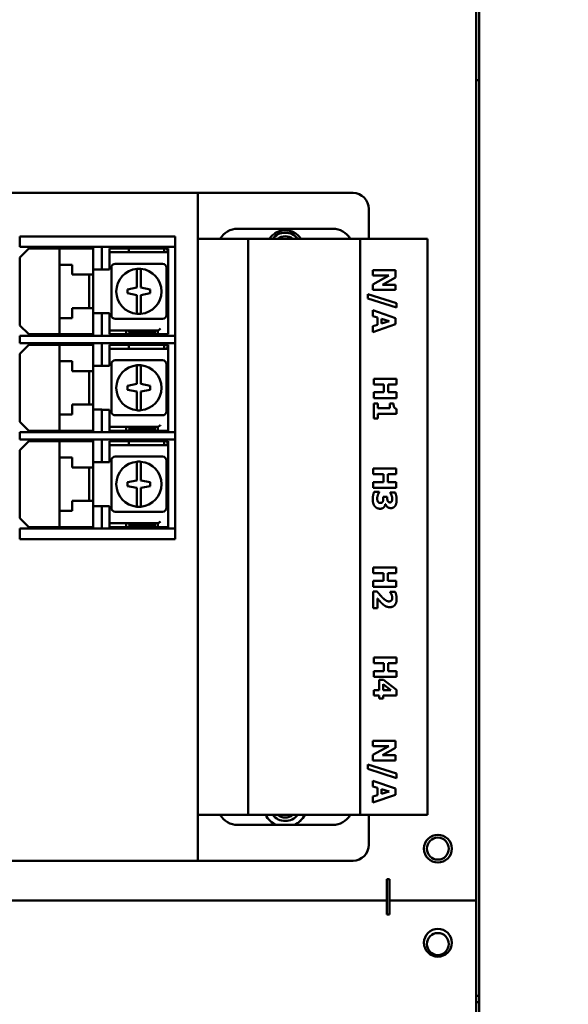
# Model space of a CAD drawing. Units: inches. Extents: x 2 to 211, y 5 to 133.
# Drawn here: x 82 to 87, y 79 to 87 of the extents above; entities that cross this region are included whole.
import ezdxf

# ---------------------------------------------------------------- set-up
doc = ezdxf.new("R2010")
doc.units = ezdxf.units.IN
doc.header["$LTSCALE"] = 12.5
doc.header["$MEASUREMENT"] = 0
doc.layers.add('Dimension (ANSI)', color=7, linetype='Continuous', lineweight=25)
doc.layers.add('Visible (ANSI)', color=7, linetype='Continuous', lineweight=50)
doc.styles.add('Note Text (ANSI)', font='tahoma.ttf')
doc.dimstyles.new('Default (ANSI)', dxfattribs={"dimscale": 12.5, "dimtxt": 0.12, "dimasz": 0.098425, "dimexe": 0.125, "dimexo": 0.0625, "dimgap": 0.031496, "dimtad": 0, "dimtih": 1, "dimtoh": 1, "dimrnd": 1e-08, "dimzin": 4, "dimdsep": 46, "dimtxsty": 'Note Text (ANSI)', "dimcen": 0.09, "dimdle": 0.393701, "dimclrd": 256, "dimclre": 256, "dimclrt": 256, "dimadec": 0, "dimazin": 1, "dimtfac": 1, "dimtofl": 0, "dimtmove": 0, "dimatfit": 3, "dimfxl": 1, "dimtolj": 1, "dimtzin": 4, "dimlwd": -1, "dimlwe": -1, "dimarcsym": 0})

# ---------------------------------------------------------------- blocks, each defined once
blk = doc.blocks.new('*D30')
at = {"layer": 'Defpoints', "color": 0, "transparency": 16777216}
for p in [(85.8853, 113.5179), (92.3697, 113.5179), (85.8853, 45.2679)]:
    blk.add_point(p, dxfattribs=at)
at = {"layer": 'Dimension (ANSI)', "transparency": 16777216}
for p, q in [((86.6666, 113.5179), (93.9322, 113.5179)), ((92.3697, 112.2876), (92.3697, 80.5709)), ((92.3697, 46.4982), (92.3697, 78.215)), ((86.6666, 45.2679), (93.9322, 45.2679))]:
    blk.add_line(p, q, dxfattribs=at)
for points in [[(92.1646, 112.2876), (92.5747, 112.2876), (92.3697, 113.5179)], [(92.1646, 46.4982), (92.5747, 46.4982), (92.3697, 45.2679)]]:
    blk.add_solid(points, dxfattribs=at)
at = {"layer": 'Dimension (ANSI)', "transparency": 16777216, "insert": (89.9016, 80.1772), "char_height": 1.5, "attachment_point": 1, "style": 'Note Text (ANSI)'}
blk.add_mtext('\\A1;68.25', dxfattribs=at)

msp = doc.modelspace()

# ---------------------------------------------------------------- linework, layer by layer
at = {"layer": 'Visible (ANSI)'}
for p, q in [((85.9899, 106.3619), (85.9899, 80.2869)), ((86.0149, 90.3369), (86.0149, 86.7369)), ((85.9899, 86.7369), (86.0149, 86.7369)), ((86.0149, 86.7369), (86.0149, 79.5369)), ((79.8029, 85.8494), (83.8029, 85.8494)), ((83.8029, 85.8494), (85.0229, 85.8494)), ((83.8029, 85.8494), (83.8029, 80.5994)), ((85.1479, 85.4894), (85.1479, 85.7244)), ((84.1154, 85.5684), (84.8644, 85.5684)), ((84.4649, 85.5547), (84.4649, 85.5535)), ((84.5149, 85.5535), (84.5149, 85.5547)), ((82.4026, 85.5083), (82.5026, 85.5083)), ((82.4026, 85.5083), (82.4026, 85.4263)), ((82.5026, 85.5083), (83.3586, 85.5083)), ((83.3586, 85.5083), (83.3868, 85.5083)), ((83.3868, 85.5083), (83.6134, 85.5083)), ((83.6134, 85.5083), (83.6251, 85.5083)), ((83.6251, 85.4263), (83.6251, 85.5083)), ((83.8029, 85.4894), (84.1999, 85.4894)), ((84.1999, 85.4894), (85.0799, 85.4894)), ((84.1999, 80.9594), (84.1999, 85.4894)), ((84.3712, 85.4952), (84.3721, 85.4943)), ((84.4075, 85.5297), (84.4066, 85.5306)), ((84.5732, 85.5306), (84.5723, 85.5297)), ((84.6077, 85.4943), (84.6086, 85.4952)), ((85.0799, 85.4894), (85.5079, 85.4894)), ((85.0799, 80.9594), (85.0799, 85.4894)), ((85.6079, 85.4894), (85.5079, 85.4894)), ((85.6079, 80.9594), (85.6079, 85.4894)), ((82.5026, 85.4263), (82.4026, 85.4263)), ((82.4746, 85.4133), (82.4046, 85.3433)), ((82.4746, 85.4133), (82.7146, 85.4133)), ((82.5026, 85.4263), (83.3586, 85.4263)), ((82.7146, 85.4133), (82.7546, 85.4133)), ((82.7146, 85.4133), (82.7146, 85.2858)), ((82.7546, 85.4133), (82.9396, 85.4133)), ((82.9396, 85.4133), (82.9796, 85.4133)), ((82.9796, 85.2488), (82.9796, 85.4263)), ((83.0486, 85.4263), (83.0486, 85.2488)), ((83.1096, 85.4133), (83.1296, 85.4133)), ((83.1096, 85.4133), (83.1096, 85.3833)), ((83.1296, 85.4133), (83.2496, 85.4133)), ((83.2596, 85.4133), (83.2496, 85.4133)), ((83.2596, 85.4133), (83.5396, 85.4133)), ((83.2596, 85.4133), (83.2596, 85.3833)), ((83.3868, 85.4263), (83.3586, 85.4263)), ((83.6134, 85.4263), (83.3868, 85.4263)), ((83.5396, 85.4133), (83.5546, 85.4133)), ((83.5396, 85.4133), (83.5396, 85.3833)), ((83.5546, 85.4133), (83.5696, 85.4133)), ((83.5546, 85.4133), (83.5696, 85.3983)), ((83.5696, 85.3983), (83.5546, 85.3833)), ((83.5696, 85.3833), (83.5696, 85.4133)), ((83.6251, 85.4263), (83.6134, 85.4263)), ((83.6251, 85.4263), (83.6251, 84.7263)), ((82.4046, 84.8083), (82.4046, 85.3433)), ((83.1096, 85.3833), (83.1096, 85.3683)), ((83.1296, 85.3833), (83.1096, 85.3833)), ((83.1096, 85.3683), (83.1096, 85.2483)), ((83.2496, 85.3833), (83.1296, 85.3833)), ((83.2496, 85.3833), (83.2596, 85.3833)), ((83.5396, 85.3833), (83.2596, 85.3833)), ((83.5546, 85.3833), (83.5396, 85.3833)), ((83.5696, 85.3833), (83.5546, 85.3833)), ((83.5696, 85.3683), (83.5696, 85.3833)), ((83.5696, 85.3683), (83.5696, 84.7383)), ((82.7546, 85.2858), (82.7146, 85.2858)), ((82.7146, 84.8658), (82.7146, 85.2858)), ((82.7546, 85.2858), (82.8146, 85.2858)), ((82.8146, 85.2858), (82.8146, 85.2073)), ((83.0486, 85.2488), (82.9796, 85.2488)), ((82.9796, 85.2073), (82.9796, 85.2488)), ((83.1096, 85.2483), (82.9796, 85.2483)), ((83.1231, 85.2623), (83.1231, 84.8893)), ((83.5261, 85.2923), (83.1531, 85.2923)), ((83.3246, 85.2124), (83.3246, 85.2526)), ((83.3546, 85.2526), (83.3546, 85.2124)), ((83.5561, 84.8893), (83.5561, 85.2623)), ((85.1779, 85.2414), (85.1779, 85.2001)), ((85.3579, 85.2414), (85.1779, 85.2414)), ((85.3579, 85.186), (85.3579, 85.2414)), ((82.8146, 85.2073), (82.9396, 85.2073)), ((82.9796, 85.2073), (82.9396, 85.2073)), ((82.9496, 84.9443), (82.9496, 85.2073)), ((82.9796, 85.2073), (82.9796, 84.9443)), ((83.3246, 85.1058), (83.3246, 85.2124)), ((83.3546, 85.2124), (83.3546, 85.1058)), ((85.3033, 85.2001), (85.1779, 85.1307)), ((85.1779, 85.2001), (85.3033, 85.2001)), ((85.2547, 85.1285), (85.3579, 85.186)), ((83.2496, 85.0908), (83.3246, 85.1058)), ((83.2496, 85.0608), (83.2496, 85.0908)), ((83.3546, 85.1058), (83.3546, 85.1058)), ((83.3546, 85.1058), (83.4296, 85.0908)), ((83.4296, 85.0908), (83.4296, 85.0608)), ((85.1779, 85.1307), (85.1779, 85.0872)), ((85.1779, 85.0872), (85.3579, 85.0872)), ((85.3579, 85.1285), (85.2547, 85.1285)), ((85.3579, 85.0872), (85.3579, 85.1285)), ((83.3246, 85.0458), (83.2496, 85.0608)), ((83.3246, 84.9391), (83.3246, 85.0458)), ((83.4296, 85.0608), (83.3546, 85.0458)), ((83.3546, 85.0458), (83.3546, 84.9391)), ((85.1388, 85.055), (85.1388, 85.0203)), ((85.3659, 84.9835), (85.1388, 85.055)), ((85.1388, 85.0203), (85.3659, 84.9486)), ((82.9396, 84.9443), (82.8146, 84.9443)), ((82.8146, 84.9443), (82.8146, 84.8658)), ((82.9396, 84.9443), (82.9796, 84.9443)), ((82.9796, 84.9038), (82.9796, 84.9443)), ((83.3246, 84.8989), (83.3246, 84.9391)), ((83.3546, 84.9391), (83.3546, 84.8989)), ((85.3659, 84.9486), (85.3659, 84.9835)), ((82.7146, 84.8658), (82.7546, 84.8658)), ((82.7146, 84.8658), (82.7146, 84.7383)), ((82.8146, 84.8658), (82.7546, 84.8658)), ((82.9796, 84.9038), (83.0486, 84.9038)), ((82.9796, 84.7263), (82.9796, 84.9038)), ((83.0486, 84.9038), (83.0476, 84.7263)), ((83.0486, 84.9033), (83.1096, 84.9033)), ((83.1096, 84.9033), (83.1096, 84.7833)), ((83.1531, 84.8593), (83.5261, 84.8593)), ((85.1779, 84.9272), (85.1779, 84.882)), ((85.3579, 84.8664), (85.1779, 84.9272)), ((85.1779, 84.882), (85.2146, 84.8706)), ((85.2146, 84.8706), (85.2146, 84.814)), ((85.2473, 84.8239), (85.2473, 84.8608)), ((85.2473, 84.8608), (85.3068, 84.8423)), ((85.3579, 84.8171), (85.3579, 84.8664)), ((82.4046, 84.8083), (82.4746, 84.7383)), ((83.1096, 84.7833), (83.1096, 84.7683)), ((85.1779, 84.7562), (85.3579, 84.8171)), ((85.2146, 84.814), (85.1779, 84.8028)), ((85.1779, 84.8028), (85.1779, 84.7562)), ((85.3068, 84.8423), (85.2473, 84.8239)), ((82.4026, 84.7263), (82.5026, 84.7263)), ((82.4026, 84.7263), (82.4026, 84.6683)), ((82.7146, 84.7383), (82.4746, 84.7383)), ((83.3586, 84.7263), (82.5026, 84.7263)), ((82.7546, 84.7383), (82.7146, 84.7383)), ((82.9396, 84.7383), (82.7546, 84.7383)), ((82.9796, 84.7383), (82.9396, 84.7383)), ((83.0476, 84.7263), (83.5051, 84.7263)), ((83.1096, 84.7383), (83.1096, 84.7683)), ((83.1096, 84.7683), (83.2196, 84.7683)), ((83.2196, 84.7383), (83.1096, 84.7383)), ((83.2196, 84.7683), (83.2396, 84.7683)), ((83.2396, 84.7383), (83.2196, 84.7383)), ((83.2396, 84.7683), (83.2546, 84.7683)), ((83.2396, 84.7383), (83.2396, 84.7683)), ((83.2546, 84.7383), (83.2396, 84.7383)), ((83.2546, 84.7683), (83.2696, 84.7533)), ((83.4758, 84.7683), (83.2546, 84.7683)), ((83.2696, 84.7533), (83.2546, 84.7383)), ((83.2546, 84.7383), (83.4758, 84.7383)), ((83.2696, 84.7533), (83.462, 84.7533)), ((83.3586, 84.7263), (83.3868, 84.7263)), ((83.3868, 84.7263), (83.5051, 84.7263)), ((83.462, 84.7533), (83.4758, 84.7683)), ((83.4758, 84.7383), (83.462, 84.7533)), ((83.4758, 84.7683), (83.4896, 84.7683)), ((83.4896, 84.7383), (83.4758, 84.7383)), ((83.4896, 84.7383), (83.4896, 84.7683)), ((83.4896, 84.7683), (83.4903, 84.7683)), ((83.5096, 84.7383), (83.4896, 84.7383)), ((83.5051, 84.7263), (83.6134, 84.7263)), ((83.5051, 84.7263), (83.5051, 84.7263)), ((83.5696, 84.7383), (83.5096, 84.7383)), ((83.6134, 84.7263), (83.6251, 84.7263)), ((83.6251, 84.6683), (83.6251, 84.7263)), ((82.5026, 84.6683), (82.4026, 84.6683)), ((82.4746, 84.6553), (82.4046, 84.5853)), ((82.4746, 84.6553), (82.7146, 84.6553)), ((82.5026, 84.6683), (83.3586, 84.6683)), ((82.7146, 84.6553), (82.7546, 84.6553)), ((82.7146, 84.6553), (82.7146, 84.5278)), ((82.7546, 84.6553), (82.9396, 84.6553)), ((82.9396, 84.6553), (82.9796, 84.6553)), ((82.9796, 84.4908), (82.9796, 84.6683)), ((83.0486, 84.6683), (83.0486, 84.4908)), ((83.1096, 84.6553), (83.1296, 84.6553)), ((83.1096, 84.6553), (83.1096, 84.6253)), ((83.1096, 84.6253), (83.1096, 84.6103)), ((83.1296, 84.6253), (83.1096, 84.6253)), ((83.1296, 84.6553), (83.2496, 84.6553)), ((83.2496, 84.6253), (83.1296, 84.6253)), ((83.2596, 84.6553), (83.2496, 84.6553)), ((83.2496, 84.6253), (83.2596, 84.6253)), ((83.2596, 84.6553), (83.5396, 84.6553)), ((83.2596, 84.6553), (83.2596, 84.6253)), ((83.5396, 84.6253), (83.2596, 84.6253)), ((83.3868, 84.6683), (83.3586, 84.6683)), ((83.6134, 84.6683), (83.3868, 84.6683)), ((83.5396, 84.6553), (83.5546, 84.6553)), ((83.5396, 84.6553), (83.5396, 84.6253)), ((83.5546, 84.6253), (83.5396, 84.6253)), ((83.5546, 84.6553), (83.5696, 84.6553)), ((83.5546, 84.6553), (83.5696, 84.6403)), ((83.5696, 84.6403), (83.5546, 84.6253)), ((83.5696, 84.6253), (83.5546, 84.6253)), ((83.5696, 84.6253), (83.5696, 84.6553)), ((83.5696, 84.6103), (83.5696, 84.6253)), ((83.6251, 84.6683), (83.6134, 84.6683)), ((83.6251, 84.6683), (83.6251, 83.9683)), ((82.4046, 84.0503), (82.4046, 84.5853)), ((83.1096, 84.6103), (83.1096, 84.4903)), ((83.5696, 84.6103), (83.5696, 83.9803)), ((82.7546, 84.5278), (82.7146, 84.5278)), ((82.7146, 84.1078), (82.7146, 84.5278)), ((82.7546, 84.5278), (82.8146, 84.5278)), ((82.8146, 84.5278), (82.8146, 84.4493)), ((83.0486, 84.4908), (82.9796, 84.4908)), ((82.9796, 84.4493), (82.9796, 84.4908)), ((83.1096, 84.4903), (82.9796, 84.4903)), ((83.1231, 84.5043), (83.1231, 84.1313)), ((83.5261, 84.5343), (83.1531, 84.5343)), ((83.3246, 84.4544), (83.3246, 84.4946)), ((83.3546, 84.4946), (83.3546, 84.4544)), ((83.5561, 84.1313), (83.5561, 84.5043)), ((82.8146, 84.4493), (82.9396, 84.4493)), ((82.9796, 84.4493), (82.9396, 84.4493)), ((82.9496, 84.1863), (82.9496, 84.4493)), ((82.9796, 84.4493), (82.9796, 84.1863)), ((83.3246, 84.3478), (83.3246, 84.4544)), ((83.3546, 84.4544), (83.3546, 84.3478)), ((85.1854, 84.3892), (85.1854, 84.344)), ((85.3654, 84.3892), (85.1854, 84.3892)), ((85.3654, 84.344), (85.3654, 84.3892)), ((83.2496, 84.3328), (83.3246, 84.3478)), ((83.2496, 84.3028), (83.2496, 84.3328)), ((83.3546, 84.3478), (83.3546, 84.3478)), ((83.3546, 84.3478), (83.4296, 84.3328)), ((83.4296, 84.3328), (83.4296, 84.3028)), ((85.1854, 84.344), (85.2652, 84.344)), ((85.2652, 84.344), (85.2652, 84.2826)), ((85.2995, 84.344), (85.3654, 84.344)), ((85.2995, 84.2826), (85.2995, 84.344)), ((83.3246, 84.2878), (83.2496, 84.3028)), ((83.3246, 84.1811), (83.3246, 84.2878)), ((83.4296, 84.3028), (83.3546, 84.2878)), ((83.3546, 84.2878), (83.3546, 84.1811)), ((85.2652, 84.2826), (85.1854, 84.2826)), ((85.1854, 84.2826), (85.1854, 84.2373)), ((85.1854, 84.2373), (85.3654, 84.2373)), ((85.3654, 84.2826), (85.2995, 84.2826)), ((85.3654, 84.2373), (85.3654, 84.2826)), ((82.9396, 84.1863), (82.8146, 84.1863)), ((82.8146, 84.1863), (82.8146, 84.1078)), ((82.9396, 84.1863), (82.9796, 84.1863)), ((82.9796, 84.1458), (82.9796, 84.1863)), ((83.3246, 84.1409), (83.3246, 84.1811)), ((83.3546, 84.1811), (83.3546, 84.1409)), ((85.2168, 84.195), (85.1854, 84.195)), ((85.1854, 84.195), (85.1854, 84.0762)), ((85.2168, 84.1571), (85.2168, 84.195)), ((85.3121, 84.1571), (85.2168, 84.1571)), ((85.3121, 84.195), (85.3121, 84.1571)), ((85.3414, 84.195), (85.3121, 84.195)), ((82.7146, 84.1078), (82.7546, 84.1078)), ((82.7146, 84.1078), (82.7146, 83.9803)), ((82.8146, 84.1078), (82.7546, 84.1078)), ((82.9796, 84.1458), (83.0486, 84.1458)), ((82.9796, 83.9683), (82.9796, 84.1458)), ((83.0486, 84.1458), (83.0476, 83.9683)), ((83.0486, 84.1453), (83.1096, 84.1453)), ((83.1096, 84.1453), (83.1096, 84.0253)), ((83.1531, 84.1013), (83.5261, 84.1013)), ((85.2168, 84.1132), (85.3659, 84.1132)), ((85.2168, 84.0762), (85.2168, 84.1132)), ((85.3659, 84.1132), (85.3659, 84.1526)), ((82.4046, 84.0503), (82.4746, 83.9803)), ((83.1096, 84.0253), (83.1096, 84.0103)), ((83.1096, 83.9803), (83.1096, 84.0103)), ((83.1096, 84.0103), (83.2196, 84.0103)), ((83.2196, 84.0103), (83.2396, 84.0103)), ((83.2396, 84.0103), (83.2546, 84.0103)), ((83.2396, 83.9803), (83.2396, 84.0103)), ((83.2546, 84.0103), (83.2696, 83.9953)), ((83.4758, 84.0103), (83.2546, 84.0103)), ((83.462, 83.9953), (83.4758, 84.0103)), ((83.4758, 84.0103), (83.4896, 84.0103)), ((83.4896, 83.9803), (83.4896, 84.0103)), ((83.4896, 84.0103), (83.4903, 84.0103)), ((85.1854, 84.0762), (85.2168, 84.0762)), ((82.4026, 83.9683), (82.5026, 83.9683)), ((82.4026, 83.9683), (82.4026, 83.9103)), ((82.7146, 83.9803), (82.4746, 83.9803)), ((82.9796, 83.9683), (82.5026, 83.9683)), ((82.7546, 83.9803), (82.7146, 83.9803)), ((82.9396, 83.9803), (82.7546, 83.9803)), ((82.9796, 83.9803), (82.9396, 83.9803)), ((83.3586, 83.9683), (82.9796, 83.9683)), ((82.9796, 83.9683), (82.9796, 83.9683)), ((83.0476, 83.9683), (83.5051, 83.9683)), ((83.2196, 83.9803), (83.1096, 83.9803)), ((83.2396, 83.9803), (83.2196, 83.9803)), ((83.2546, 83.9803), (83.2396, 83.9803)), ((83.2696, 83.9953), (83.2546, 83.9803)), ((83.2546, 83.9803), (83.4758, 83.9803)), ((83.2696, 83.9953), (83.462, 83.9953)), ((83.3586, 83.9683), (83.3868, 83.9683)), ((83.3868, 83.9683), (83.5051, 83.9683)), ((83.4758, 83.9803), (83.462, 83.9953)), ((83.4896, 83.9803), (83.4758, 83.9803)), ((83.5096, 83.9803), (83.4896, 83.9803)), ((83.5051, 83.9683), (83.6134, 83.9683)), ((83.5051, 83.9683), (83.5051, 83.9683)), ((83.5696, 83.9803), (83.5096, 83.9803)), ((83.6134, 83.9683), (83.6251, 83.9683)), ((83.6251, 83.9103), (83.6251, 83.9683)), ((82.5026, 83.9103), (82.4026, 83.9103)), ((82.4746, 83.8973), (82.4046, 83.8273)), ((82.4746, 83.8973), (82.7146, 83.8973)), ((82.5026, 83.9103), (83.3586, 83.9103)), ((82.7146, 83.8973), (82.7546, 83.8973)), ((82.7146, 83.8973), (82.7146, 83.7698)), ((82.7546, 83.8973), (82.9396, 83.8973)), ((82.9396, 83.8973), (82.9796, 83.8973)), ((82.9796, 83.7328), (82.9796, 83.9103)), ((83.0481, 83.9103), (83.0481, 83.7328)), ((83.1096, 83.8973), (83.1296, 83.8973)), ((83.1096, 83.8973), (83.1096, 83.8673)), ((83.1096, 83.8673), (83.1096, 83.8523)), ((83.1296, 83.8673), (83.1096, 83.8673)), ((83.1096, 83.8523), (83.1096, 83.7323)), ((83.1296, 83.8973), (83.2496, 83.8973)), ((83.2496, 83.8673), (83.1296, 83.8673)), ((83.2596, 83.8973), (83.2496, 83.8973)), ((83.2496, 83.8673), (83.2596, 83.8673)), ((83.2596, 83.8973), (83.5396, 83.8973)), ((83.2596, 83.8973), (83.2596, 83.8673)), ((83.5396, 83.8673), (83.2596, 83.8673)), ((83.3868, 83.9103), (83.3586, 83.9103)), ((83.6134, 83.9103), (83.3868, 83.9103)), ((83.5396, 83.8973), (83.5546, 83.8973)), ((83.5396, 83.8973), (83.5396, 83.8673)), ((83.5546, 83.8673), (83.5396, 83.8673)), ((83.5546, 83.8973), (83.5696, 83.8973)), ((83.5546, 83.8973), (83.5696, 83.8823)), ((83.5696, 83.8823), (83.5546, 83.8673)), ((83.5696, 83.8673), (83.5546, 83.8673)), ((83.5696, 83.8673), (83.5696, 83.8973)), ((83.5696, 83.8523), (83.5696, 83.8673)), ((83.5696, 83.8523), (83.5696, 83.2223)), ((83.6251, 83.9103), (83.6134, 83.9103)), ((83.6251, 83.9103), (83.6251, 83.2103)), ((82.4046, 83.2923), (82.4046, 83.8273)), ((82.7546, 83.7698), (82.7146, 83.7698)), ((82.7146, 83.3498), (82.7146, 83.7698)), ((82.7546, 83.7698), (82.8146, 83.7698)), ((82.8146, 83.7698), (82.8146, 83.6913)), ((83.5261, 83.7763), (83.1531, 83.7763)), ((83.0481, 83.7328), (82.9796, 83.7328)), ((82.9796, 83.6913), (82.9796, 83.7328)), ((83.1096, 83.7323), (82.9796, 83.7323)), ((83.1231, 83.7463), (83.1231, 83.3733)), ((83.3246, 83.6964), (83.3246, 83.7366)), ((83.3246, 83.5898), (83.3246, 83.6964)), ((83.3546, 83.7366), (83.3546, 83.6964)), ((83.3546, 83.6964), (83.3546, 83.5898)), ((83.5561, 83.3733), (83.5561, 83.7463)), ((82.8146, 83.6913), (82.9396, 83.6913)), ((82.9796, 83.6913), (82.9396, 83.6913)), ((82.9496, 83.4283), (82.9496, 83.6913)), ((82.9796, 83.6913), (82.9796, 83.4283)), ((85.1821, 83.6833), (85.1821, 83.6381)), ((85.3621, 83.6833), (85.1821, 83.6833)), ((85.1821, 83.6381), (85.2619, 83.6381)), ((85.2619, 83.6381), (85.2619, 83.5767)), ((85.2962, 83.6381), (85.3621, 83.6381)), ((85.2962, 83.5767), (85.2962, 83.6381)), ((85.3621, 83.6381), (85.3621, 83.6833)), ((83.2496, 83.5748), (83.3246, 83.5898)), ((83.2496, 83.5448), (83.2496, 83.5748)), ((83.3246, 83.5298), (83.2496, 83.5448)), ((83.3546, 83.5898), (83.3546, 83.5898)), ((83.3546, 83.5898), (83.4296, 83.5748)), ((83.4296, 83.5448), (83.3546, 83.5298)), ((83.4296, 83.5748), (83.4296, 83.5448)), ((85.2619, 83.5767), (85.1821, 83.5767)), ((85.1821, 83.5767), (85.1821, 83.5314)), ((85.3621, 83.5767), (85.2962, 83.5767)), ((85.3621, 83.5314), (85.3621, 83.5767)), ((83.3246, 83.4231), (83.3246, 83.5298)), ((83.3546, 83.5298), (83.3546, 83.4231)), ((85.1821, 83.5314), (85.3621, 83.5314)), ((85.2288, 83.5004), (85.1897, 83.5004)), ((85.2288, 83.496), (85.2288, 83.5004)), ((85.2604, 83.461), (85.2604, 83.4533)), ((85.2921, 83.461), (85.2604, 83.461)), ((85.2921, 83.4538), (85.2921, 83.461)), ((85.316, 83.4951), (85.316, 83.4913)), ((85.3545, 83.4951), (85.316, 83.4951)), ((82.9396, 83.4283), (82.8146, 83.4283)), ((82.8146, 83.4283), (82.8146, 83.3498)), ((82.9396, 83.4283), (82.9796, 83.4283)), ((82.9796, 83.3878), (82.9796, 83.4283)), ((82.9796, 83.3878), (83.0481, 83.3878)), ((82.9796, 83.2103), (82.9796, 83.3878)), ((83.0481, 83.3878), (83.0481, 83.2103)), ((83.0481, 83.3873), (83.1096, 83.3873)), ((83.1096, 83.3873), (83.1096, 83.2673)), ((83.3246, 83.3829), (83.3246, 83.4231)), ((83.3546, 83.4231), (83.3546, 83.3829)), ((85.2772, 83.4038), (85.2789, 83.4038)), ((82.7146, 83.3498), (82.7546, 83.3498)), ((82.7146, 83.3498), (82.7146, 83.2223)), ((82.8146, 83.3498), (82.7546, 83.3498)), ((83.1531, 83.3433), (83.5261, 83.3433)), ((82.4046, 83.2923), (82.4746, 83.2223)), ((83.1096, 83.2673), (83.1096, 83.2523)), ((83.1096, 83.2223), (83.1096, 83.2523)), ((83.1096, 83.2523), (83.2196, 83.2523)), ((83.2196, 83.2523), (83.2396, 83.2523)), ((83.2396, 83.2523), (83.2546, 83.2523)), ((83.2396, 83.2223), (83.2396, 83.2523)), ((83.2546, 83.2523), (83.2696, 83.2373)), ((83.4758, 83.2523), (83.2546, 83.2523)), ((83.2696, 83.2373), (83.2546, 83.2223)), ((83.2696, 83.2373), (83.462, 83.2373)), ((83.462, 83.2373), (83.4758, 83.2523)), ((83.4758, 83.2223), (83.462, 83.2373)), ((83.4758, 83.2523), (83.4896, 83.2523)), ((83.4896, 83.2223), (83.4896, 83.2523)), ((83.4896, 83.2523), (83.4903, 83.2523)), ((82.4026, 83.2103), (82.5026, 83.2103)), ((82.4026, 83.2103), (82.4026, 83.1283)), ((82.7146, 83.2223), (82.4746, 83.2223)), ((83.3586, 83.2103), (82.5026, 83.2103)), ((82.7546, 83.2223), (82.7146, 83.2223)), ((82.9396, 83.2223), (82.7546, 83.2223)), ((82.9796, 83.2223), (82.9396, 83.2223)), ((83.2196, 83.2223), (83.1096, 83.2223)), ((83.2396, 83.2223), (83.2196, 83.2223)), ((83.2546, 83.2223), (83.2396, 83.2223)), ((83.2546, 83.2223), (83.4758, 83.2223)), ((83.3586, 83.2103), (83.3868, 83.2103)), ((83.3868, 83.2103), (83.6134, 83.2103)), ((83.4896, 83.2223), (83.4758, 83.2223)), ((83.5096, 83.2223), (83.4896, 83.2223)), ((83.5696, 83.2223), (83.5096, 83.2223)), ((83.6134, 83.2103), (83.6251, 83.2103)), ((83.6251, 83.1283), (83.6251, 83.2103)), ((82.5026, 83.1283), (82.4026, 83.1283)), ((83.3586, 83.1283), (82.5026, 83.1283)), ((83.3868, 83.1283), (83.3586, 83.1283)), ((83.6134, 83.1283), (83.3868, 83.1283)), ((83.6251, 83.1283), (83.6134, 83.1283)), ((85.1824, 82.9058), (85.1824, 82.8606)), ((85.3624, 82.9058), (85.1824, 82.9058)), ((85.1824, 82.8606), (85.2622, 82.8606)), ((85.2622, 82.8606), (85.2622, 82.7991)), ((85.2964, 82.8606), (85.3624, 82.8606)), ((85.2964, 82.7991), (85.2964, 82.8606)), ((85.3624, 82.8606), (85.3624, 82.9058)), ((85.2622, 82.7991), (85.1824, 82.7991)), ((85.1824, 82.7991), (85.1824, 82.7539)), ((85.3624, 82.7991), (85.2964, 82.7991)), ((85.3624, 82.7539), (85.3624, 82.7991)), ((85.1824, 82.7539), (85.3624, 82.7539)), ((85.2117, 82.717), (85.1824, 82.717)), ((85.1824, 82.717), (85.1824, 82.5847)), ((85.3154, 82.7126), (85.3154, 82.7091)), ((85.3546, 82.7126), (85.3154, 82.7126)), ((85.2164, 82.5847), (85.2164, 82.661)), ((85.1824, 82.5847), (85.2164, 82.5847)), ((85.1859, 82.1967), (85.1859, 82.1515)), ((85.3659, 82.1967), (85.1859, 82.1967)), ((85.1859, 82.1515), (85.2657, 82.1515)), ((85.2657, 82.1515), (85.2657, 82.0901)), ((85.2999, 82.1515), (85.3659, 82.1515)), ((85.2999, 82.0901), (85.2999, 82.1515)), ((85.3659, 82.1515), (85.3659, 82.1967)), ((85.2657, 82.0901), (85.1859, 82.0901)), ((85.1859, 82.0901), (85.1859, 82.0449)), ((85.3659, 82.0901), (85.2999, 82.0901)), ((85.3659, 82.0449), (85.3659, 82.0901)), ((85.1859, 82.0449), (85.3659, 82.0449)), ((85.2279, 82.0208), (85.2279, 81.9414)), ((85.2614, 82.0208), (85.2279, 82.0208)), ((85.3659, 81.9429), (85.2614, 82.0208)), ((85.1854, 81.9414), (85.1854, 81.8978)), ((85.2279, 81.9414), (85.1854, 81.9414)), ((85.2603, 81.9414), (85.2603, 81.9871)), ((85.2603, 81.9871), (85.3215, 81.9414)), ((85.3215, 81.9414), (85.2603, 81.9414)), ((85.3659, 81.8978), (85.3659, 81.9429)), ((85.1854, 81.8978), (85.2279, 81.8978)), ((85.2279, 81.8978), (85.2279, 81.8735)), ((85.2279, 81.8735), (85.2603, 81.8735)), ((85.2603, 81.8978), (85.3659, 81.8978)), ((85.2603, 81.8735), (85.2603, 81.8978)), ((85.1779, 81.5421), (85.1779, 81.5008)), ((85.3579, 81.5421), (85.1779, 81.5421)), ((85.3579, 81.4867), (85.3579, 81.5421)), ((85.3033, 81.5008), (85.1779, 81.4314)), ((85.1779, 81.5008), (85.3033, 81.5008)), ((85.2547, 81.4292), (85.3579, 81.4867)), ((85.1779, 81.4314), (85.1779, 81.3879)), ((85.1779, 81.3879), (85.3579, 81.3879)), ((85.3579, 81.4292), (85.2547, 81.4292)), ((85.3579, 81.3879), (85.3579, 81.4292)), ((85.1388, 81.3557), (85.1388, 81.321)), ((85.3659, 81.2842), (85.1388, 81.3557)), ((85.1388, 81.321), (85.3659, 81.2493)), ((85.1779, 81.2279), (85.1779, 81.1827)), ((85.3579, 81.1671), (85.1779, 81.2279)), ((85.3659, 81.2493), (85.3659, 81.2842)), ((85.1779, 81.1827), (85.2146, 81.1713)), ((85.2146, 81.1713), (85.2146, 81.1147)), ((85.2473, 81.1246), (85.2473, 81.1615)), ((85.2473, 81.1615), (85.3068, 81.143)), ((85.3068, 81.143), (85.2473, 81.1246)), ((85.3579, 81.1178), (85.3579, 81.1671)), ((85.1779, 81.0569), (85.3579, 81.1178)), ((85.2146, 81.1147), (85.1779, 81.1035)), ((85.1779, 81.1035), (85.1779, 81.0569)), ((84.1999, 80.9594), (83.8029, 80.9594)), ((85.0799, 80.9594), (84.1999, 80.9594)), ((85.5079, 80.9594), (85.0799, 80.9594)), ((85.1479, 80.7244), (85.1479, 80.9594)), ((85.5079, 80.9594), (85.6079, 80.9594)), ((84.8644, 80.8804), (84.1154, 80.8804)), ((83.8029, 80.5994), (79.8029, 80.5994)), ((85.0229, 80.5994), (83.8029, 80.5994)), ((85.2899, 80.4015), (85.2899, 80.4538)), ((85.2899, 80.4538), (85.3099, 80.4538)), ((85.3099, 80.4538), (85.3099, 80.2869)), ((85.2899, 80.2869), (85.2899, 80.4015)), ((85.2899, 80.2869), (59.2449, 80.2869)), ((59.2449, 80.2867), (85.2899, 80.2867)), ((85.0149, 80.2867), (85.0149, 80.2869)), ((85.2899, 80.2069), (85.2899, 80.2867)), ((85.9899, 80.2869), (85.3099, 80.2869)), ((85.3099, 80.2867), (85.3099, 80.177)), ((85.9899, 80.2867), (85.3099, 80.2867)), ((85.5149, 80.2869), (85.5149, 80.2867)), ((85.9899, 79.5356), (85.9899, 80.2867)), ((85.2899, 80.177), (85.2899, 80.2069)), ((85.3099, 80.177), (85.2899, 80.177)), ((85.9899, 79.5369), (86.0149, 79.5369)), ((85.9899, 79.5356), (85.9899, 79.47)), ((86.0149, 79.5369), (86.0149, 79.4869)), ((86.0149, 79.4869), (85.9899, 79.4869)), ((85.9899, 79.47), (85.9899, 77.0499)), ((86.0149, 79.4869), (86.0149, 79.3227))]:
    msp.add_line(p, q, dxfattribs=at)
for centre, radius in [((85.6899, 80.6939), 0.1095), ((85.6899, 80.6939), 0.0865), ((85.6899, 79.9537), 0.1095), ((85.6899, 79.9439), 0.0865)]:
    msp.add_circle(centre, radius, dxfattribs=at)
for centre, radius, start, end in [((85.0229, 85.7244), 0.125, 0, 90), ((84.1154, 85.4119), 0.1565, 90, 150.31655), ((84.4899, 85.4119), 0.145, 32.30884, 147.69116), ((84.4899, 85.4119), 0.1438, 100.01541, 124.98459), ((84.4899, 85.4119), 0.1437, 55.01541, 79.98459), ((84.8644, 85.4119), 0.1565, 29.68345, 90), ((84.4899, 85.4119), 0.1437, 145.01541, 147.37554), ((84.4899, 85.4119), 0.125, 38.31613, 141.68387), ((84.4899, 85.4119), 0.0979, 52.29967, 127.70033), ((84.4899, 85.4119), 0.1438, 32.62446, 34.98459), ((83.1531, 85.2623), 0.03, 90, 180), ((83.3396, 85.0758), 0.1775, 94.84768, 265.15232), ((83.3396, 85.0758), 0.1775, 85.15232, 94.84768), ((83.3396, 85.0758), 0.1775, 274.84768, 85.15232), ((83.5261, 85.2623), 0.03, 0, 90), ((83.1531, 84.8893), 0.03, 180, 270), ((83.3396, 85.0758), 0.1775, 265.15232, 274.84768), ((83.5261, 84.8893), 0.03, 270, 0), ((83.1531, 84.5043), 0.03, 90, 180), ((83.3396, 84.3178), 0.1775, 94.84768, 265.15232), ((83.3396, 84.3178), 0.1775, 85.15232, 94.84768), ((83.3396, 84.3178), 0.1775, 274.84768, 85.15232), ((83.5261, 84.5043), 0.03, 0, 90), ((83.1531, 84.1313), 0.03, 180, 270), ((83.3396, 84.3178), 0.1775, 265.15232, 274.84768), ((83.5261, 84.1313), 0.03, 270, 0), ((83.1531, 83.7463), 0.03, 90, 180), ((83.5261, 83.7463), 0.03, 0, 90), ((83.3396, 83.5598), 0.1775, 94.84768, 265.15232), ((83.3396, 83.5598), 0.1775, 85.15232, 94.84768), ((83.3396, 83.5598), 0.1775, 274.84768, 85.15232), ((83.3396, 83.5598), 0.1775, 265.15232, 274.84768), ((83.1531, 83.3733), 0.03, 180, 270), ((83.5261, 83.3733), 0.03, 270, 0), ((84.1154, 81.0369), 0.1565, 209.68345, 270), ((84.4899, 81.0369), 0.172, 206.78099, 245.48929), ((84.4899, 81.0369), 0.1715, 206.86533, 245.85826), ((84.4899, 81.0369), 0.125, 218.31613, 321.68387), ((84.4899, 81.0369), 0.098, 232.29967, 307.70033), ((84.4899, 81.0369), 0.1715, 294.14174, 333.13467), ((84.4899, 81.0369), 0.172, 294.51071, 333.21901), ((84.8644, 81.0369), 0.1565, 270, 330.31655), ((85.0229, 80.7244), 0.125, 270, 0), ((85.4524, 80.2709), 0.12, 172.33774, 172.4155), ((85.3899, 80.2713), 0.097, 9.15818, 9.25477)]:
    msp.add_arc(centre, radius, start, end, dxfattribs=at)
for points in [[(83.4903, 84.7683), (83.4908, 84.7683), (83.4916, 84.7686), (83.4937, 84.77), (83.495, 84.771), (83.4981, 84.7734), (83.5004, 84.7753), (83.505, 84.7792), (83.5074, 84.7813), (83.5096, 84.7833)], [(83.4903, 84.0103), (83.4908, 84.0103), (83.4916, 84.0106), (83.4937, 84.012), (83.495, 84.013), (83.4981, 84.0154), (83.5004, 84.0173), (83.505, 84.0212), (83.5074, 84.0233), (83.5096, 84.0253)], [(83.4903, 83.2523), (83.4908, 83.2523), (83.4916, 83.2526), (83.4937, 83.254), (83.495, 83.255), (83.4981, 83.2574), (83.5004, 83.2593), (83.505, 83.2632), (83.5074, 83.2653), (83.5096, 83.2673)]]:
    msp.add_open_spline(points, degree=3, knots=[0.19191366, 0.19191366, 0.19191366, 0.19191366, 0.2070676, 0.2070676, 0.22222154, 0.22222154, 0.2446027, 0.2446027, 0.26698387, 0.26698387, 0.26698387, 0.26698387], dxfattribs=at)
for points in [[(85.3459, 84.1653), (85.3436, 84.1702), (85.3414, 84.1867), (85.3414, 84.195)], [(85.3659, 84.1526), (85.3586, 84.1532), (85.3488, 84.1596), (85.3459, 84.1653)], [(85.1897, 83.5004), (85.1853, 83.4909), (85.1783, 83.4608), (85.1783, 83.4398)], [(85.2132, 83.4483), (85.2132, 83.4594), (85.2225, 83.4861), (85.2288, 83.496)], [(85.316, 83.4913), (85.3176, 83.4887), (85.3237, 83.4776), (85.3256, 83.4725)], [(85.3256, 83.4725), (85.3281, 83.4661), (85.3312, 83.4522), (85.3312, 83.4457)], [(85.3659, 83.4378), (85.3659, 83.4543), (85.3584, 83.4858), (85.3545, 83.4951)], [(85.1783, 83.4398), (85.1783, 83.4213), (85.1865, 83.3955), (85.194, 83.386)], [(85.194, 83.386), (85.2016, 83.3765), (85.2234, 83.3668), (85.2366, 83.3668)], [(85.2193, 83.4212), (85.2155, 83.4264), (85.2132, 83.4417), (85.2132, 83.4483)], [(85.2393, 83.4121), (85.2312, 83.4121), (85.2223, 83.4171), (85.2193, 83.4212)], [(85.2579, 83.425), (85.2559, 83.4191), (85.2473, 83.4121), (85.2393, 83.4121)], [(85.2604, 83.4533), (85.2604, 83.447), (85.26, 83.4308), (85.2579, 83.425)], [(85.2664, 83.3793), (85.2716, 83.3851), (85.2763, 83.3974), (85.2772, 83.4038)], [(85.2789, 83.4038), (85.2823, 83.3892), (85.3053, 83.3714), (85.3208, 83.3714)], [(85.2957, 83.427), (85.2935, 83.4318), (85.2921, 83.4457), (85.2921, 83.4538)], [(85.3132, 83.4168), (85.3062, 83.4168), (85.298, 83.4222), (85.2957, 83.427)], [(85.3275, 83.4255), (85.3256, 83.4219), (85.3188, 83.4168), (85.3132, 83.4168)], [(85.3208, 83.3714), (85.3317, 83.3714), (85.3492, 83.3806), (85.3549, 83.3898)], [(85.3312, 83.4457), (85.3312, 83.4416), (85.3297, 83.4299), (85.3275, 83.4255)], [(85.3549, 83.3898), (85.3603, 83.3981), (85.3659, 83.4217), (85.3659, 83.4378)], [(85.2366, 83.3668), (85.2468, 83.3668), (85.2617, 83.3739), (85.2664, 83.3793)], [(85.2594, 82.6633), (85.2487, 82.6734), (85.2251, 82.7002), (85.2117, 82.717)], [(85.3154, 82.7091), (85.3169, 82.707), (85.3227, 82.6982), (85.3255, 82.6921)], [(85.3255, 82.6921), (85.3281, 82.6858), (85.3315, 82.6736), (85.3315, 82.6667)], [(85.3659, 82.6577), (85.3659, 82.6727), (85.3583, 82.7051), (85.3546, 82.7126)], [(85.2164, 82.661), (85.2199, 82.6565), (85.2366, 82.6359), (85.2474, 82.625)], [(85.2474, 82.625), (85.2649, 82.6076), (85.2956, 82.5926), (85.3115, 82.5926)], [(85.3055, 82.6383), (85.2944, 82.6383), (85.2732, 82.6501), (85.2594, 82.6633)], [(85.3315, 82.6667), (85.3315, 82.6533), (85.318, 82.6383), (85.3055, 82.6383)], [(85.3115, 82.5926), (85.3373, 82.5926), (85.3659, 82.6256), (85.3659, 82.6577)]]:
    msp.add_open_spline(points, degree=2, dxfattribs=at)

# ---------------------------------------------------------------- dimensions: what is measured, and where the dimension line sits
at = {"layer": 'Dimension (ANSI)'}
dim = msp.add_linear_dim(base=(92.3697, 113.5179), p1=(85.8853, 45.2679), p2=(85.8853, 113.5179), angle=90, dimstyle='Default (ANSI)', override={"dimgap": 0.031496, "dimdec": 2, "dimtol": 0, "dimlim": 0, "dimtp": 0, "dimtm": 0, "dimtdec": 2, "dimatfit": 1}, dxfattribs=at)
dim.commit()
dim.dimension.update_dxf_attribs({"geometry": '*D30', "text_midpoint": (92.3697, 79.3929), "dimtype": 160})

doc.saveas('drawing.dxf')
